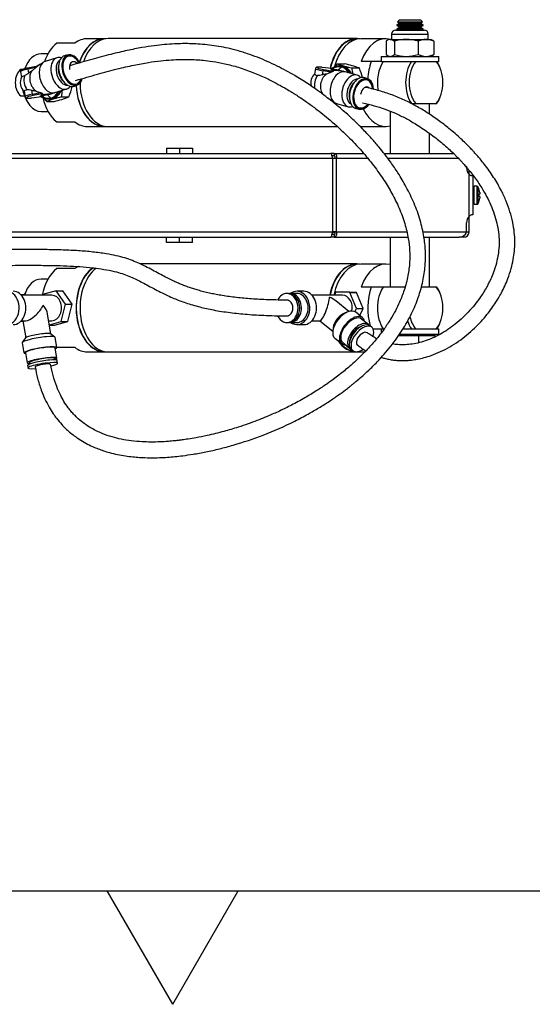
# Model space of a CAD drawing. Units: millimetres. Extents: x -26 to 420, y 0 to 522.
# Drawn here: x 118 to 157, y 1 to 76 of the extents above; entities that cross this region are included whole.
import ezdxf

# ---------------------------------------------------------------- set-up
doc = ezdxf.new("R2010")
doc.units = ezdxf.units.MM
for name, color, linetype in [('147703-10', 7, 'Continuous'), ('2156236_DUMMY1', 7, 'Continuous'), ('2156238_DUMMY2', 7, 'Continuous'), ('2156239_DUMMY2', 7, 'Continuous'), ('252', 7, 'Continuous'), ('4600460', 7, 'Continuous'), ('4650270', 7, 'Continuous'), ('4650690', 7, 'Continuous'), ('4902470', 7, 'Continuous'), ('4910360-1', 7, 'Continuous'), ('4910710', 7, 'Continuous'), ('4911650', 7, 'Continuous'), ('4911930', 7, 'Continuous'), ('4912210', 7, 'Continuous'), ('4951150', 7, 'Continuous'), ('BLANKETT', 7, 'Continuous'), ('Default', 7, 'Continuous'), ('Drawing', 7, 'Continuous')]:
    doc.layers.add(name, color=color, linetype=linetype)

# ---------------------------------------------------------------- blocks, each defined once
blk = doc.blocks.new('SE4')
at = {"layer": '147703-10', "color": 7, "linetype": 'Continuous'}
blk.add_line((142.383, 60.244), (142.221, 60.244), dxfattribs=at)
at = {"layer": '2156236_DUMMY1', "color": 7, "linetype": 'Continuous'}
blk.add_ellipse((144.644, 70.732), major_axis=(-0.144, -0.582), ratio=0.675791, start_param=3.14436, end_param=3.364148, dxfattribs=at)
for points, knots in [([(145.931, 50.711), (146.013, 50.686), (146.21, 50.631), (146.527, 50.562), (146.874, 50.508), (147.2, 50.479), (147.478, 50.47), (147.707, 50.471), (147.959, 50.482), (148.284, 50.51), (148.723, 50.576), (149.227, 50.69), (149.822, 50.875), (150.476, 51.142), (151.172, 51.506), (151.844, 51.935), (152.475, 52.414), (153.049, 52.923), (153.557, 53.441), (153.999, 53.955), (154.373, 54.446), (154.663, 54.872), (154.905, 55.264), (155.134, 55.67), (155.38, 56.164), (155.638, 56.776), (155.864, 57.459), (156.028, 58.165), (156.121, 58.843), (156.15, 59.531), (156.11, 60.263), (155.989, 61.04), (155.781, 61.844), (155.488, 62.651), (155.162, 63.352), (154.835, 63.951), (154.525, 64.458), (154.189, 64.953), (153.841, 65.422), (153.523, 65.816), (153.259, 66.125), (153.055, 66.353), (152.889, 66.533), (152.753, 66.676), (152.589, 66.846), (152.35, 67.085), (152.001, 67.418), (151.578, 67.797), (151.009, 68.275), (150.297, 68.819), (149.461, 69.388), (148.592, 69.907), (147.693, 70.369), (146.752, 70.764), (145.759, 71.073), (145.153, 71.226), (144.787, 71.315)], [0.0677645, 0.0677645, 0.0677645, 0.0677645, 0.0756909, 0.0865714, 0.0977131, 0.1080521, 0.116562, 0.1232685, 0.1289595, 0.1396838, 0.1532489, 0.1695092, 0.1864986, 0.2092912, 0.2322547, 0.2553743, 0.2783262, 0.2999844, 0.3202214, 0.339026, 0.3561351, 0.3708975, 0.3810725, 0.393504, 0.40848, 0.425356, 0.4463645, 0.4651905, 0.4821764, 0.4997581, 0.5186504, 0.5389615, 0.5607653, 0.5832058, 0.6060454, 0.6216528, 0.6374758, 0.6535138, 0.6697588, 0.6847508, 0.6947433, 0.7031315, 0.7098945, 0.7150174, 0.7194698, 0.7294702, 0.7432036, 0.7598662, 0.7774023, 0.8064285, 0.8370635, 0.8661595, 0.8972427, 0.9301728, 0.9643744, 1, 1, 1, 1]), ([(144.501, 70.15), (144.824, 70.071), (145.352, 69.938), (146.209, 69.68), (147.016, 69.357), (147.793, 68.974), (148.465, 68.589), (149.037, 68.225), (149.521, 67.892), (149.984, 67.549), (150.425, 67.2), (150.841, 66.848), (151.213, 66.512), (151.507, 66.23), (151.717, 66.021), (151.87, 65.863), (152.027, 65.698), (152.221, 65.487), (152.461, 65.214), (152.741, 64.878), (153.038, 64.494), (153.333, 64.081), (153.656, 63.587), (153.99, 63.009), (154.313, 62.341), (154.576, 61.662), (154.774, 60.972), (154.902, 60.27), (154.953, 59.554), (154.919, 58.822), (154.788, 58.076), (154.589, 57.402), (154.362, 56.829), (154.152, 56.384), (153.956, 56.021), (153.752, 55.675), (153.498, 55.287), (153.15, 54.813), (152.706, 54.287), (152.178, 53.748), (151.611, 53.258), (151.029, 52.833), (150.458, 52.482), (149.88, 52.192), (149.301, 51.963), (148.731, 51.8), (148.185, 51.702), (147.677, 51.664), (147.216, 51.677), (146.927, 51.713), (146.791, 51.737)], [0, 0, 0, 0, 0.0361139, 0.0697764, 0.101785, 0.1324708, 0.1614146, 0.1813783, 0.2008242, 0.2196707, 0.237851, 0.2553116, 0.2718554, 0.2854459, 0.293618, 0.29963, 0.305968, 0.3148087, 0.3261046, 0.3395202, 0.3548515, 0.37025, 0.3853922, 0.4078106, 0.4295832, 0.4507224, 0.47132, 0.4917288, 0.5122202, 0.5331107, 0.5549246, 0.577983, 0.5948667, 0.6096343, 0.6220986, 0.6321185, 0.6460792, 0.6645557, 0.6864899, 0.7103945, 0.7361974, 0.7587599, 0.7810709, 0.8029745, 0.8244347, 0.8454318, 0.8653217, 0.8837613, 0.9008303, 0.9162295, 0.9162295, 0.9162295, 0.9162295]), ([(145.587, 52.139), (145.551, 52.157), (145.395, 52.238), (145.142, 52.389), (144.951, 52.529), (144.858, 52.599)], [0.96346156, 0.96346156, 0.96346156, 0.96346156, 0.9678905, 0.98272792, 0.99500634, 0.99500634, 0.99500634, 0.99500634]), ([(144.112, 51.659), (144.223, 51.575), (144.425, 51.425), (144.654, 51.283), (144.769, 51.217)], [0.00452365, 0.00452365, 0.00452365, 0.00452365, 0.01681057, 0.02881249, 0.02881249, 0.02881249, 0.02881249])]:
    blk.add_open_spline(points, degree=3, knots=knots, dxfattribs=at)
at = {"layer": '2156238_DUMMY2', "color": 7, "linetype": 'Continuous'}
blk.add_ellipse((122.402, 72.418), major_axis=(-0.167, 0.576), ratio=0.651137, start_param=0.005722, end_param=0.329126, dxfattribs=at)
for points, knots in [([(119.494, 49.979), (119.552, 49.668), (119.667, 49.113), (119.936, 48.251), (120.232, 47.535), (120.548, 46.921), (120.846, 46.449), (121.165, 46.009), (121.571, 45.528), (122.143, 44.979), (122.769, 44.515), (123.361, 44.163), (123.852, 43.921), (124.299, 43.735), (124.733, 43.58), (125.225, 43.432), (125.788, 43.298), (126.379, 43.193), (126.94, 43.122), (127.572, 43.069), (128.252, 43.046), (128.968, 43.056), (129.598, 43.09), (130.193, 43.14), (130.84, 43.214), (131.628, 43.329), (132.561, 43.5), (133.588, 43.731), (135.058, 44.124), (136.995, 44.775), (138.89, 45.609), (140.292, 46.347), (141.171, 46.857), (141.942, 47.342), (142.62, 47.805), (143.127, 48.176), (143.476, 48.444), (143.701, 48.622), (143.909, 48.79), (144.187, 49.021), (144.603, 49.381), (145.16, 49.896), (145.921, 50.668), (146.782, 51.671), (147.641, 52.899), (148.327, 54.149), (148.835, 55.406), (149.159, 56.628), (149.313, 57.788), (149.326, 58.875), (149.207, 60.004), (148.922, 61.223), (148.458, 62.497), (147.874, 63.7), (147.261, 64.732), (146.702, 65.553), (146.212, 66.207), (145.724, 66.814), (145.155, 67.471), (144.459, 68.212), (143.669, 68.98), (142.849, 69.708), (142.082, 70.335), (141.4, 70.852), (140.818, 71.266), (140.304, 71.612), (139.817, 71.923), (139.275, 72.251), (138.662, 72.598), (137.966, 72.96), (137.236, 73.304), (136.478, 73.621), (135.673, 73.912), (134.865, 74.154), (134.077, 74.342), (133.35, 74.476), (132.641, 74.571), (131.952, 74.63), (131.325, 74.656), (130.726, 74.658), (130.089, 74.638), (129.371, 74.587), (128.541, 74.494), (127.602, 74.351), (126.48, 74.128), (125.24, 73.837), (123.746, 73.432), (122.822, 73.165), (122.233, 72.994)], [0.0020388, 0.0020388, 0.0020388, 0.0020388, 0.0117995, 0.0219028, 0.0303122, 0.0381681, 0.044939, 0.0497694, 0.05718, 0.0673983, 0.0786486, 0.0864399, 0.0938915, 0.1000027, 0.1056448, 0.1123842, 0.1208095, 0.1293114, 0.1370834, 0.1442035, 0.1556137, 0.1654227, 0.1741724, 0.182085, 0.1905924, 0.2017107, 0.2158508, 0.2308739, 0.2464522, 0.2806038, 0.3176554, 0.3337853, 0.3468401, 0.3598928, 0.3714034, 0.3804997, 0.3854797, 0.3892404, 0.392064, 0.3962462, 0.4037149, 0.4140245, 0.4262252, 0.4460413, 0.4644998, 0.4816307, 0.4968741, 0.5110959, 0.5236003, 0.534648, 0.5457108, 0.5596683, 0.574864, 0.5904304, 0.6050187, 0.616693, 0.6258254, 0.6346253, 0.6452683, 0.6581049, 0.6729172, 0.6874356, 0.7006748, 0.711962, 0.7215441, 0.7294469, 0.7370706, 0.7451344, 0.7554833, 0.7661701, 0.7778312, 0.7894181, 0.8010304, 0.8145755, 0.826002, 0.8364465, 0.8470552, 0.8575561, 0.8669771, 0.8747996, 0.8840452, 0.8951045, 0.9066351, 0.920641, 0.9371016, 0.9556546, 0.9767211, 1, 1, 1, 1]), ([(122.571, 71.843), (123.191, 72.023), (124.159, 72.302), (125.71, 72.719), (126.976, 73.008), (128.105, 73.22), (129.049, 73.349), (129.868, 73.424), (130.573, 73.456), (131.205, 73.459), (131.783, 73.437), (132.397, 73.39), (133.129, 73.299), (134.026, 73.131), (135.052, 72.858), (136.094, 72.49), (137.053, 72.072), (137.861, 71.667), (138.48, 71.324), (138.915, 71.066), (139.192, 70.896), (139.447, 70.735), (139.792, 70.511), (140.302, 70.164), (141.07, 69.605), (142.128, 68.759), (143.311, 67.679), (144.422, 66.507), (145.345, 65.388), (146.116, 64.302), (146.765, 63.223), (147.309, 62.126), (147.741, 60.976), (148.009, 59.88), (148.122, 58.882), (148.118, 57.931), (147.988, 56.896), (147.718, 55.873), (147.374, 54.988), (147.02, 54.261), (146.628, 53.575), (146.126, 52.819), (145.5, 52.011), (144.821, 51.256), (144.191, 50.631), (143.668, 50.156), (143.223, 49.778), (142.806, 49.441), (142.324, 49.073), (141.725, 48.642), (140.963, 48.137), (140.069, 47.598), (139.118, 47.08), (138.18, 46.62), (137.297, 46.228), (136.496, 45.905), (135.739, 45.627), (134.9, 45.345), (133.857, 45.037), (132.786, 44.774), (131.869, 44.591), (131.234, 44.484), (130.79, 44.42), (130.452, 44.378), (130.101, 44.338), (129.625, 44.295), (129.014, 44.258), (128.346, 44.246), (127.611, 44.267), (126.859, 44.333), (126.092, 44.456), (125.349, 44.637), (124.581, 44.9), (123.872, 45.242), (123.266, 45.634), (122.837, 45.98), (122.548, 46.258), (122.373, 46.447), (122.215, 46.626), (121.982, 46.919), (121.699, 47.332), (121.395, 47.885), (121.114, 48.522), (120.846, 49.341), (120.734, 49.878), (120.676, 50.184)], [0, 0, 0, 0, 0.0261188, 0.0495337, 0.0698684, 0.087546, 0.1024847, 0.1154243, 0.1266264, 0.136628, 0.1459336, 0.1547402, 0.1664779, 0.1816829, 0.1987065, 0.2170809, 0.2335261, 0.2469321, 0.2581783, 0.2653381, 0.2694684, 0.2725498, 0.2786356, 0.2875146, 0.2993543, 0.3195339, 0.3449835, 0.3657681, 0.3847432, 0.4020907, 0.4168027, 0.4316585, 0.446409, 0.4598865, 0.4700271, 0.4800802, 0.4918052, 0.5056092, 0.5173631, 0.5265995, 0.5361433, 0.5479282, 0.5625453, 0.5776682, 0.5901149, 0.6000999, 0.6078697, 0.615327, 0.6233705, 0.6343851, 0.6477809, 0.6638744, 0.6810073, 0.6964766, 0.7111463, 0.7248381, 0.7357892, 0.7478757, 0.7652806, 0.7855209, 0.7984042, 0.8080464, 0.8149645, 0.8189063, 0.8236421, 0.8311641, 0.8408896, 0.8517321, 0.8617835, 0.8745361, 0.8861536, 0.8970521, 0.9089721, 0.9223552, 0.9316055, 0.9398374, 0.9453532, 0.9478822, 0.9501284, 0.9547485, 0.9622305, 0.9691578, 0.9775143, 0.9877603, 0.9979464, 0.9979464, 0.9979464, 0.9979464])]:
    blk.add_open_spline(points, degree=3, knots=knots, dxfattribs=at)
at = {"layer": '2156239_DUMMY2', "color": 7, "linetype": 'Continuous'}
for points, knots in [([(138.857, 55.084), (138.565, 55.085), (138.101, 55.087), (137.339, 55.107), (136.667, 55.136), (136.039, 55.174), (135.454, 55.222), (134.884, 55.279), (134.336, 55.347), (133.82, 55.424), (133.355, 55.506), (132.913, 55.594), (132.487, 55.692), (132.08, 55.798), (131.711, 55.905), (131.357, 56.019), (131.016, 56.141), (130.68, 56.271), (130.341, 56.414), (129.964, 56.586), (129.537, 56.797), (129.071, 57.041), (128.574, 57.311), (128.045, 57.594), (127.503, 57.861), (126.94, 58.1), (126.358, 58.303), (125.689, 58.479), (124.873, 58.636), (123.899, 58.764), (122.789, 58.856), (121.62, 58.911), (120.403, 58.938), (119.16, 58.944), (117.92, 58.939), (116.714, 58.93), (115.396, 58.925), (113.991, 58.934), (112.973, 58.952), (112.484, 58.963)], [0, 0, 0, 0, 0.0127448, 0.0241625, 0.0343739, 0.0434919, 0.051622, 0.0594576, 0.067022, 0.0735945, 0.0793081, 0.0842846, 0.0894781, 0.0940624, 0.0979874, 0.1015955, 0.1056029, 0.1091216, 0.1128228, 0.1173305, 0.1229028, 0.12979, 0.1376896, 0.1466044, 0.1563966, 0.1649003, 0.1733187, 0.1817152, 0.1908302, 0.2022232, 0.2139547, 0.2260976, 0.238654, 0.2515585, 0.2644595, 0.276979, 0.2889381, 0.3054289, 0.3207274, 0.3207274, 0.3207274, 0.3207274]), ([(111.887, 57.777), (112.219, 57.769), (113.251, 57.745), (114.812, 57.725), (116.575, 57.728), (118.172, 57.741), (119.699, 57.744), (121.036, 57.727), (122.169, 57.687), (123.162, 57.626), (124.1, 57.533), (124.956, 57.405), (125.685, 57.247), (126.281, 57.065), (126.781, 56.871), (127.241, 56.66), (127.692, 56.431), (128.166, 56.175), (128.659, 55.905), (129.148, 55.65), (129.618, 55.423), (130.073, 55.222), (130.543, 55.036), (131.02, 54.867), (131.538, 54.705), (132.068, 54.561), (132.608, 54.434), (133.162, 54.321), (133.768, 54.218), (134.405, 54.128), (135.058, 54.054), (135.723, 53.994), (136.43, 53.946), (137.179, 53.911), (138.023, 53.888), (138.535, 53.885), (138.857, 53.884)], [0.6709717, 0.6709717, 0.6709717, 0.6709717, 0.6814143, 0.7034041, 0.7198902, 0.7365424, 0.7531388, 0.7672944, 0.7780294, 0.7885167, 0.7987335, 0.8085204, 0.8178484, 0.8257529, 0.8335072, 0.8411681, 0.8487652, 0.8567889, 0.8654655, 0.8726886, 0.8782673, 0.88412, 0.8891711, 0.8942251, 0.8997995, 0.9060347, 0.911797, 0.9183181, 0.9257444, 0.9342308, 0.9430368, 0.9520818, 0.9621898, 0.9734691, 0.986033, 1, 1, 1, 1])]:
    blk.add_open_spline(points, degree=3, knots=knots, dxfattribs=at)
at = {"layer": '4600460', "color": 7, "linetype": 'Continuous'}
for p, q in [((122.519, 74.684), (121.141, 74.684)), ((124.78, 75.034), (123.478, 75.034)), ((124.798, 75.014), (124.78, 75.014)), ((144.071, 75.044), (125.086, 75.044)), ((144.142, 75.014), (144.071, 75.014)), ((146.291, 75.034), (144.377, 75.034)), ((120.475, 73.884), (119.944, 73.884)), ((145.163, 73.284), (144.398, 73.284)), ((145.965, 73.284), (145.163, 73.284)), ((118.532, 72.684), (118.391, 72.684)), ((118.755, 72.876), (118.713, 72.777)), ((150.444, 72.777), (150.402, 72.876)), ((118.391, 70.684), (118.677, 70.684)), ((118.713, 70.591), (118.755, 70.492)), ((148.241, 70.084), (148.564, 70.084)), ((148.564, 70.084), (150.143, 70.084)), ((150.143, 70.084), (150.184, 70.084)), ((150.402, 70.492), (150.444, 70.591)), ((119.944, 69.484), (120.475, 69.484)), ((121.141, 68.684), (122.519, 68.684)), ((123.478, 68.334), (124.78, 68.334)), ((124.78, 68.354), (124.798, 68.354)), ((125.086, 68.324), (142.586, 68.324)), ((144.377, 68.334), (146.291, 68.334)), ((122.519, 57.484), (121.141, 57.484)), ((144.071, 57.844), (127.522, 57.844)), ((144.142, 57.814), (144.071, 57.814)), ((146.291, 57.834), (144.377, 57.834)), ((120.475, 56.684), (119.944, 56.684)), ((118.755, 55.676), (118.713, 55.577)), ((145.163, 56.084), (144.398, 56.084)), ((146.085, 56.084), (145.163, 56.084)), ((147.755, 56.084), (146.085, 56.084)), ((150.143, 56.084), (148.998, 56.084)), ((150.184, 56.084), (150.143, 56.084)), ((150.444, 55.577), (150.402, 55.676)), ((118.677, 55.484), (118.416, 55.484)), ((118.416, 53.484), (118.571, 53.484)), ((150.402, 53.292), (150.444, 53.391)), ((145.31, 52.884), (145.965, 52.884)), ((121.141, 51.484), (122.519, 51.484)), ((123.478, 51.134), (124.78, 51.134)), ((124.78, 51.154), (124.798, 51.154)), ((125.086, 51.124), (144.071, 51.124)), ((144.141, 51.154), (144.142, 51.154)), ((144.377, 51.134), (144.69, 51.134))]:
    blk.add_line(p, q, dxfattribs=at)
for centre, major_axis, start_param, end_param in [((144.071, 71.684), (0, -3.36), 3.049658, 4.382743), ((146.291, 71.684), (0, -3.35), 2.968603, 4.214454), ((122.1, 71.684), (0, -3.35), 3.602785, 4.215909), ((123.478, 71.684), (0, -3.35), 3.141593, 3.602785), ((124.78, 71.684), (0, 3.35), 0, 1.079859), ((124.78, 71.684), (0, -3.33), 3.141593, 4.223543), ((125.086, 71.684), (0, -3.36), 3.141593, 4.217959), ((124.78, 71.684), (0, 3.35), 6.233169, 6.283185), ((144.071, 71.684), (0, 3.33), 0, 1.238858), ((144.377, 71.684), (0, 3.35), 0, 1.19831), ((119.944, 71.684), (0, 2.2), 0, 1.067875), ((147.057, 71.684), (0, -3.35), 4.214454, 4.628268), ((147.057, 71.684), (0, -2.2), 3.898049, 4.991186), ((149.213, 71.684), (0, -2.2), 3.898049, 5.526729), ((149.354, 71.684), (0, -2.016), 3.795602, 5.629176), ((149.354, 71.684), (0, 2.016), 3.795602, 5.629176), ((149.213, 71.684), (0, 2.2), 5.285117, 5.526729), ((118.686, 71.684), (0, -1.1), 3.571292, 5.853486), ((119.803, 71.684), (0, -2.016), 4.139661, 4.161631), ((124.78, 71.684), (0, 3.35), 1.636321, 3.191609), ((124.78, 71.684), (0, -3.33), 4.776779, 6.283185), ((125.086, 71.684), (0, -3.36), 4.724496, 6.283185), ((119.803, 71.684), (0, -2.016), 5.010639, 5.285117), ((119.944, 71.684), (0, 2.2), 1.853836, 3.141593), ((122.1, 71.684), (0, -3.35), 5.062103, 5.821993), ((144.377, 71.684), (0, 3.35), -4.221365, -4.166663), ((149.213, 71.684), (0, 2.2), 3.898049, 4.139661), ((146.291, 71.684), (0, 3.35), 2.210992, 3.298737), ((123.478, 71.684), (0, 3.35), 2.6804, 3.141593), ((144.377, 71.684), (0, 3.35), 3.115511, 3.141593), ((144.071, 54.484), (0, -3.36), 3.049658, 4.41953), ((146.291, 54.484), (0, -3.35), 2.984448, 4.214454), ((122.1, 54.484), (0, -3.35), 3.602785, 4.41863), ((124.78, 54.484), (0, -3.35), 3.549983, 6.283185), ((124.78, 54.484), (0, 3.33), 0.396467, 3.141593), ((123.478, 54.484), (0, -3.35), 3.464444, 3.602785), ((125.086, 54.484), (0, -3.36), 3.579082, 6.283185), ((144.071, 54.484), (0, 3.33), 0, 1.27522), ((144.377, 54.484), (0, -3.35), 3.141593, 4.41863), ((119.944, 54.484), (0, -2.2), 3.141593, 4.255778), ((147.057, 54.484), (0, -3.35), 4.214454, 5.136163), ((147.057, 54.484), (0, -2.2), 3.898049, 5.526729), ((149.354, 54.484), (0, 2.016), 3.795602, 5.629176), ((149.213, 54.484), (0, 2.2), 5.285117, 5.526729), ((119.803, 54.484), (0, 2.016), 0.998068, 1.068829), ((149.213, 54.484), (0, -2.2), 5.176363, 5.526729), ((149.354, 54.484), (0, -2.016), 5.04943, 5.629176), ((149.213, 54.484), (0, 2.2), 3.898049, 4.139661), ((144.071, 54.484), (0, -3.36), 5.543322, 6.283185), ((144.071, 54.484), (0, 3.33), 2.437932, 3.053624), ((123.478, 54.484), (0, 3.35), 2.6804, 3.141593), ((124.78, 54.484), (0, -3.35), 0, 0.050016), ((144.377, 54.484), (0, -3.35), 5.710171, 5.930003), ((144.071, 54.484), (0, -3.36), 0, 0.091935), ((144.377, 54.484), (0, -3.35), 6.173859, 6.283185)]:
    blk.add_ellipse(centre, major_axis=major_axis, ratio=0.643383, start_param=start_param, end_param=end_param, dxfattribs=at)
at = {"layer": '4650270', "color": 7, "linetype": 'Continuous'}
for p, q in [((121.102, 55.802), (120.065, 55.512)), ((121.813, 54.774), (121.102, 55.802)), ((121.102, 55.802), (121.617, 55.802)), ((122.328, 54.774), (121.617, 55.802)), ((140.017, 55.754), (139.502, 55.754)), ((142.474, 55.704), (142.356, 55.454)), ((143.534, 55.663), (142.474, 55.704)), ((142.474, 55.704), (142.989, 55.704)), ((144.049, 55.663), (142.989, 55.704)), ((144.037, 54.443), (143.534, 55.663)), ((143.534, 55.663), (144.049, 55.663)), ((144.552, 54.443), (144.049, 55.663)), ((120.776, 55.454), (118.444, 55.454)), ((120.065, 55.512), (120.051, 55.454)), ((138.859, 55.591), (138.73, 55.591)), ((139.502, 55.591), (138.988, 55.591)), ((142.977, 55.454), (140.645, 55.454)), ((143.471, 54.213), (142.455, 55.033)), ((121.487, 53.455), (121.813, 54.774)), ((121.813, 54.774), (122.328, 54.774)), ((122.001, 53.455), (122.328, 54.774)), ((143.439, 54.203), (143.185, 54.117)), ((143.922, 54.2), (144.037, 54.443)), ((144.508, 53.738), (143.987, 54.158)), ((144.037, 54.443), (144.552, 54.443)), ((144.298, 53.907), (144.552, 54.443)), ((118.444, 53.514), (118.78, 53.514)), ((118.566, 53.514), (118.779, 52.212)), ((120.7, 52.489), (120.446, 54.039)), ((120.532, 53.514), (120.776, 53.514)), ((120.583, 53.203), (121.487, 53.455)), ((120.964, 53.166), (122.001, 53.455)), ((121.487, 53.455), (122.001, 53.455)), ((138.73, 53.377), (138.859, 53.377)), ((138.988, 53.377), (139.502, 53.377)), ((140.645, 53.514), (141.263, 53.514)), ((141.248, 53.514), (142.233, 52.719)), ((144.951, 53.22), (144.43, 53.641)), ((120.589, 53.166), (120.964, 53.166)), ((139.502, 53.214), (140.017, 53.214)), ((142.263, 52.975), (142.232, 52.708)), ((144.587, 53.156), (144.417, 53.098)), ((145.211, 53.01), (145.081, 53.115)), ((118.762, 52.195), (118.515, 51.859)), ((120.999, 52.266), (120.658, 52.506)), ((121.142, 51.462), (121.014, 52.245)), ((142.392, 52.182), (142.913, 51.761)), ((142.991, 51.858), (143.512, 51.437)), ((143.519, 51.985), (143.498, 51.807)), ((118.508, 51.834), (118.636, 51.052)), ((121.148, 50.66), (121.02, 51.442)), ((143.642, 51.332), (143.772, 51.227)), ((118.758, 51.072), (118.887, 50.29)), ((121.166, 50.483), (120.939, 50.643)), ((121.212, 50.269), (121.18, 50.464)), ((118.919, 50.094), (118.951, 49.898)), ((119.09, 50.34), (118.926, 50.116))]:
    blk.add_line(p, q, dxfattribs=at)
for centre, major_axis, ratio, start_param, end_param in [((117.302, 54.484), (0, -1.27), 0.765544, 0, 3.653166), ((117.816, 54.484), (0, -1.27), 0.765544, 0, 3.141593), ((138.988, 54.484), (0, -1.107), 0.765544, 0, 3.217557), ((139.502, 54.484), (0, 1.27), 0.765544, 2.630019, 6.283185), ((139.502, 54.484), (0, 1.27), 0.765544, 0, 0.511574), ((140.017, 54.484), (0, -1.27), 0.765544, 0, 3.141593), ((120.776, 54.484), (0, -0.97), 0.765544, 0, 3.141593), ((138.73, 54.484), (0, 1.107), 0.765544, 2.14731, 6.283185), ((138.73, 54.484), (0, 1.107), 0.765544, 0, 0.980794), ((138.73, 54.484), (0, -0.6), 0.765544, 0, 3.141593), ((138.859, 54.484), (0, 1.107), 0.765544, 3.141593, 6.283185), ((139.502, 54.484), (0, -1.107), 0.765544, 0, 3.141593), ((141.591, 54.484), (0.342, 0.968), 0.194926, 3.210333, 5.798472), ((141.591, 54.484), (-1.28, 0.452), 0.670704, 4.227676, 4.643649), ((142.977, 54.484), (0, -0.97), 0.765544, 1.327506, 3.141593), ((119.39, 54.484), (0.778, 0.916), 0.411173, 3.477648, 5.259221), ((119.39, 54.484), (-0.975, 0.829), 0.517158, 3.688425, 4.376333), ((143.189, 53.17), (-0.798, -0.988), 0.547335, 3.141593, 6.283185), ((142.994, 53.328), (0.609, 0.755), 0.547335, 0.71285, 2.428742), ((138.988, 54.484), (0, -1.107), 0.765544, 6.207221, 6.283185), ((143.71, 52.749), (-0.798, -0.988), 0.547335, 2.695437, 6.283185), ((143.71, 52.749), (-0.72, -0.892), 0.547335, 3.141593, 6.283185), ((144.231, 52.329), (-0.72, -0.892), 0.547335, 3.00773, 6.283185), ((144.362, 52.224), (-0.72, -0.892), 0.547335, 3.141593, 6.283185), ((144.231, 52.329), (-0.594, -0.736), 0.547335, 3.854443, 5.570335), ((144.492, 52.119), (-0.72, -0.892), 0.547335, 2.184932, 6.283185), ((144.492, 52.119), (0.377, 0.467), 0.547335, 0, 3.24421), ((119.761, 52.039), (1.253, 0.205), 0.134608, 0, 3.141593), ((119.713, 52.333), (0.957, 0.157), 0.134608, 0.664296, 3.005327), ((119.742, 52.333), (-0.957, -0.157), 0.134608, 3.05492, 3.853114), ((119.713, 52.333), (-0.957, -0.157), 0.134608, 3.277859, 3.805888), ((119.889, 51.257), (1.253, 0.205), 0.134608, 0, 3.587749), ((119.889, 51.257), (1.131, 0.185), 0.134608, 0, 3.141593), ((119.889, 51.257), (1.253, 0.205), 0.134608, 5.837029, 6.283185), ((143.71, 52.749), (-0.798, -0.988), 0.547335, 0, 0.446156), ((144.231, 52.329), (-0.72, -0.892), 0.547335, 0, 0.133863), ((144.492, 52.119), (-0.72, -0.892), 0.547335, 0, 1.054232), ((120.017, 50.475), (1.131, 0.185), 0.134608, 0, 3.605157), ((120.049, 50.279), (1.131, 0.185), 0.134608, 0, 3.141593), ((120.017, 50.475), (0.933, 0.153), 0.134608, 0.136266, 3.005327), ((120.017, 50.475), (1.131, 0.185), 0.134608, 5.819621, 6.283185), ((120.081, 50.084), (1.131, 0.185), 0.134608, 0, 4.161901), ((120.081, 50.084), (-0.592, -0.097), 0.134608, 3.141593, 6.283185), ((120.081, 50.084), (1.131, 0.185), 0.134608, 5.283936, 6.283185)]:
    blk.add_ellipse(centre, major_axis=major_axis, ratio=ratio, start_param=start_param, end_param=end_param, dxfattribs=at)
at = {"layer": '4650690', "color": 7, "linetype": 'Continuous'}
for p, q in [((122.021, 73.795), (121.777, 73.74)), ((119.691, 72.941), (118.946, 72.797)), ((121.165, 73.583), (120.271, 73.306)), ((142.559, 73.112), (143.138, 73.112)), ((118.382, 72.509), (118.458, 72.091)), ((119.556, 72.828), (118.955, 72.712)), ((119.01, 72.413), (118.955, 72.712)), ((119.251, 72.561), (119.262, 72.573)), ((119.262, 72.573), (119.556, 72.828)), ((140.911, 72.758), (140.842, 72.337)), ((142.157, 72.755), (141.43, 72.846)), ((142.156, 72.754), (141.433, 72.845)), ((141.438, 72.274), (141.488, 72.575)), ((142.09, 72.469), (141.488, 72.575)), ((141.514, 72.685), (142.256, 72.555)), ((141.714, 72.322), (141.729, 72.334)), ((141.729, 72.334), (142.09, 72.469)), ((142.076, 72.725), (142.093, 72.731)), ((142.148, 72.748), (142.122, 72.739)), ((142.157, 72.603), (142.131, 72.615)), ((142.256, 72.555), (142.157, 72.603)), ((142.19, 72.684), (142.254, 72.667)), ((142.255, 72.672), (142.19, 72.684)), ((142.298, 72.73), (142.348, 72.709)), ((142.348, 72.709), (142.371, 72.691)), ((144.085, 72.249), (143.186, 72.5)), ((143.683, 72.798), (144.262, 72.798)), ((122.5, 71.413), (122.731, 71.506)), ((144.916, 71.963), (144.682, 72.049)), ((118.652, 71.021), (118.729, 70.603)), ((119.302, 70.805), (119.248, 71.104)), ((119.302, 70.805), (119.902, 70.921)), ((120.067, 70.837), (119.33, 70.694)), ((119.539, 71.049), (119.524, 71.061)), ((119.892, 70.65), (119.91, 70.643)), ((119.91, 70.643), (119.971, 70.617)), ((119.973, 70.786), (119.946, 70.771)), ((120.067, 70.837), (119.973, 70.786)), ((120.007, 70.695), (120.07, 70.714)), ((120.007, 70.695), (120.071, 70.709)), ((120.071, 70.709), (120.07, 70.714)), ((120.141, 70.709), (120.181, 70.713)), ((120.187, 70.692), (120.163, 70.673)), ((120.73, 70.837), (120.916, 70.895)), ((121.012, 70.918), (121.906, 71.196)), ((141.478, 70.803), (141.467, 70.815)), ((119.248, 70.516), (119.972, 70.616)), ((119.252, 70.517), (119.971, 70.617)), ((120.383, 70.246), (120.962, 70.246)), ((121.501, 70.593), (122.08, 70.593)), ((142.513, 70.093), (143.411, 69.841)), ((144.026, 69.702), (144.27, 69.655))]:
    blk.add_line(p, q, dxfattribs=at)
for centre, radius, start, end in [((121.384, 70.188), 3.244, 119.41191, 122.06633), ((121.372, 70.363), 3.089, 115.19308, 123.47282), ((121.384, 70.188), 3.244, 117.26971, 118.03932), ((146.436, 69.608), 5.226, 137.89281, 141.35966), ((146.278, 84.241), 11.734, 251.52059, 257.22046), ((140.542, 61.669), 11.734, 71.52059, 77.22046), ((141.434, 71.687), 0.879, 131.16738, 198.42977), ((142.195, 72.375), 0.37, 73.83965, 108.82723), ((142.9, 70.626), 2.254, 110.08134, 110.97391), ((142.328, 72.338), 0.34, 90.47703, 125.34713), ((142.9, 70.626), 2.254, 89.14033, 109.54611), ((142.268, 68.544), 4.06, 77.93053, 91.56494), ((142.324, 72.465), 0.212, 78.55392, 89.70208), ((141.985, 68.97), 3.719, 73.79702, 83.99924), ((143.857, 71.392), 1.751, 121.82673, 135.38253), ((142.71, 71.363), 1.221, 70.52412, 75.54686), ((148.894, 73.33), 5.239, 185.82502, 190.86508), ((139.403, 70.838), 5.239, 13.50719, 21.9708), ((119.237, 71.679), 0.882, 151.17251, 229.69121), ((117.181, 72.47), 5.246, 339.03722, 348.15442), ((123.474, 81.601), 11.261, 249.55237, 251.50966), ((120.001, 71.005), 0.371, 252.91269, 287.87079), ((120.709, 72.644), 2.155, 248.23052, 270.71509), ((120.143, 71.055), 0.346, 235.16803, 269.60621), ((119.903, 75.367), 4.582, 270.87198, 282.76578), ((120.056, 70.843), 0.2, 287.09761, 302.31948), ((119.54, 74.823), 4.16, 278.75603, 287.49593), ((121.846, 72.066), 1.928, 222.45984, 234.85091), ((120.48, 71.901), 1.093, 286.5696, 293.47497), ((126.728, 70.154), 5.246, 169.70545, 175.20626), ((120.25, 71.715), 1.134, 255.74166, 255.81106), ((124.202, 73.839), 5.244, 219.60055, 223.25301), ((124.12, 60.183), 10.734, 104.12426, 110.37614), ((118.342, 80.655), 10.734, 284.12425, 290.37614), ((144.353, 74.712), 4.934, 242.30042, 243.55371), ((143.614, 73.21), 3.263, 243.82531, 246.27898)]:
    blk.add_arc(centre, radius, start, end, dxfattribs=at)
for centre, major_axis, ratio, start_param, end_param in [((122.102, 72.565), (-0.362, 1.165), 0.625941, 0, 3.191778), ((122.34, 72.639), (-0.356, 1.146), 0.625941, 0, 3.920549), ((122.34, 72.639), (-0.332, 1.07), 0.625941, 0, 3.850508), ((122.34, 72.639), (-0.326, 1.051), 0.625941, 0, 3.831281), ((122.102, 72.565), (-0.362, 1.165), 0.625941, 6.233, 6.283185), ((122.34, 72.639), (-0.356, 1.146), 0.625941, 5.017861, 6.283185), ((122.34, 72.639), (-0.332, 1.07), 0.625941, 5.037606, 6.283185), ((122.34, 72.639), (-0.326, 1.051), 0.625941, 5.044187, 6.283185), ((120.642, 72.112), (0.371, -1.194), 0.625941, 3.663433, 5.358527), ((120.642, 72.112), (0.371, -1.194), 0.625941, 3.141593, 3.663433), ((121.536, 72.389), (-0.371, 1.194), 0.625941, 0, 3.564113), ((121.759, 72.459), (-0.297, 0.955), 0.625941, 0.139984, 3.001609), ((121.536, 72.389), (-0.371, 1.194), 0.625941, 5.860665, 6.283185), ((121.908, 72.505), (-0.288, 0.926), 0.625941, 0.781333, 2.36026), ((122.519, 72.695), (-0.178, 0.573), 0.625941, 0, 1.378827), ((122.519, 72.695), (-0.178, 0.573), 0.625941, 5.371022, 6.283185), ((142.655, 71.684), (0, -1.25), 0.765544, 2.846237, 3.644421), ((142.848, 71.684), (0, -1.261), 0.765544, 2.144171, 3.285929), ((119.021, 72.626), (0.639, 0.116), 0.148793, 1.646858, 3.141593), ((119.097, 72.207), (0.639, 0.116), 0.148793, 2.256202, 3.021916), ((119.227, 71.672), (-0.264, 0.85), 0.625941, 0.71318, 2.044475), ((118.965, 72.699), (0.019, -0.0982), 0.075143, 3.141593, 4.562615), ((120.126, 71.952), (-1.521, -0.303), 0.567492, -1.083863, -0.866009), ((119.674, 71.811), (-0.264, 0.85), 0.625941, 0.855229, 1.37884), ((119.674, 71.811), (-0.264, 0.85), 0.625941, 0.33163, 0.855229), ((141.427, 71.694), (0.24, 0.857), 0.629117, 1.079366, 2.315264), ((141.483, 72.232), (0.641, -0.105), 0.134737, 3.141593, 4.024502), ((141.552, 72.653), (0.641, -0.105), 0.134737, 3.140821, 4.633846), ((141.568, 72.751), (0.543, -0.089), 0.134737, 1.844362, 4.633846), ((141.417, 72.747), (-0.0124, -0.0992), 0.267702, 3.001292, 3.141593), ((142.331, 71.442), (-1.526, 0.275), 0.56877, -1.065454, -0.8476), ((141.876, 71.569), (0.24, 0.857), 0.629117, 0.697816, 1.221415), ((141.498, 72.587), (0.0172, 0.0985), 0.077747, 0.135561, 1.706357), ((142.85, 71.297), (-0.337, -1.204), 0.629117, 4.029619, 5.724713), ((142.293, 72.672), (0.0169, 0.0576), 0.627731, 0.310499, 1.753005), ((142.337, 72.653), (0.0328, 0.0502), 0.776132, 0.479559, 1.982141), ((142.356, 72.637), (0.0448, 0.0399), 0.852821, 0.660911, 1.493234), ((142.85, 71.297), (0.337, 1.204), 0.629117, 0.089842, 0.888027), ((143.748, 71.045), (-0.337, -1.204), 0.629117, 2.722234, 6.283185), ((142.655, 71.684), (0, 1.25), 0.765544, 5.356891, 5.987829), ((142.848, 71.684), (0, -1.2), 0.765544, 2.196373, 3.044047), ((142.85, 71.297), (-0.337, -1.204), 0.629117, 3.141593, 3.231435), ((142.719, 71.684), (0, -1.2), 0.765544, 2.241286, 2.532268), ((144.317, 70.886), (-0.329, -1.175), 0.629117, 3.090987, 6.283185), ((119.674, 71.811), (0.264, -0.85), 0.625941, 4.520433, 5.037683), ((141.876, 71.569), (-0.24, -0.857), 0.629117, 4.886619, 5.403869), ((141.876, 71.569), (-0.24, -0.857), 0.629117, 4.363007, 4.886619), ((143.972, 70.982), (-0.269, -0.963), 0.629117, 3.287591, 6.137187), ((144.122, 70.941), (-0.261, -0.934), 0.629117, 3.935242, 5.489536), ((144.556, 70.819), (-0.323, -1.156), 0.629117, 2.05145, 6.283185), ((144.556, 70.819), (-0.302, -1.079), 0.629117, 2.093358, 6.283185), ((144.556, 70.819), (-0.296, -1.059), 0.629117, 2.103024, 6.283185), ((144.736, 70.769), (-0.162, -0.578), 0.629117, 2.747239, 4.886606), ((119.292, 71.138), (0.639, 0.116), 0.148793, 2.256202, 3.141593), ((119.368, 70.719), (0.639, 0.116), 0.148793, 1.646858, 3.144818), ((119.386, 70.622), (0.541, 0.098), 0.148793, 1.646858, 4.436343), ((120.126, 71.952), (-1.521, -0.303), 0.567492, 0.847024, 1.064878), ((119.674, 71.811), (0.264, -0.85), 0.625941, 5.044032, 5.567618), ((119.312, 70.792), (-0.019, 0.0982), 0.075143, 1.421022, 2.991818), ((120.109, 70.709), (0.0186, -0.057), 0.624264, 4.511764, 5.9522), ((120.152, 70.729), (0.034, -0.0494), 0.767897, 4.28854, 5.787762), ((120.171, 70.747), (0.0461, -0.0384), 0.846924, 4.674886, 5.60327), ((120.642, 72.112), (0.371, -1.194), 0.625941, 5.358527, 6.156711), ((120.647, 71.684), (0, -1.261), 0.765544, 0, 1.05862), ((120.454, 71.684), (0, -1.25), 0.765544, 0.298874, 0.972439), ((120.647, 71.684), (0, 1.2), 0.765544, 3.239138, 4.152104), ((120.642, 72.112), (-0.371, 1.194), 0.625941, 3.015118, 3.141593), ((120.519, 71.684), (0, -1.2), 0.765544, 0.609324, 0.96316), ((141.876, 71.569), (-0.24, -0.857), 0.629117, 5.410218, 5.933804), ((119.235, 70.615), (-0.0137, 0.0991), 0.26952, 3.141593, 3.296725), ((120.454, 71.684), (0, 1.25), 0.765544, 2.818119, 3.440466), ((120.647, 71.684), (0, -1.261), 0.765544, 6.138848, 6.283185), ((142.85, 71.297), (0.337, 1.204), 0.629117, 2.58312, 3.141593), ((144.556, 70.819), (-0.323, -1.156), 0.629117, 0, 0.993772), ((144.556, 70.819), (-0.302, -1.079), 0.629117, 0, 0.939231), ((144.556, 70.819), (-0.296, -1.059), 0.629117, 0, 0.924539), ((143.748, 71.045), (-0.337, -1.204), 0.629117, 0, 0.419359), ((144.317, 70.886), (-0.329, -1.175), 0.629117, 0, 0.050606)]:
    blk.add_ellipse(centre, major_axis=major_axis, ratio=ratio, start_param=start_param, end_param=end_param, dxfattribs=at)
for points, knots in [([(119.691, 72.941), (119.692, 72.941), (119.692, 72.941), (119.69, 72.939), (119.686, 72.935), (119.671, 72.923), (119.657, 72.912), (119.615, 72.877), (119.586, 72.853), (119.556, 72.828)], [0.0682413, 0.0682413, 0.0682413, 0.0682413, 0.125, 0.125, 0.25, 0.25, 0.5, 0.5, 1, 1, 1, 1]), ([(118.946, 72.797), (118.92, 72.792), (118.854, 72.778), (118.739, 72.751), (118.622, 72.718), (118.523, 72.682), (118.46, 72.651), (118.416, 72.618), (118.387, 72.578), (118.375, 72.533), (118.382, 72.513), (118.384, 72.508)], [0, 0, 0, 0, 0.081854, 0.2388, 0.396924, 0.557651, 0.726254, 0.825309, 0.907413, 0.98, 1, 1, 1, 1]), ([(119.01, 72.413), (118.954, 72.37), (118.899, 72.328), (118.815, 72.273), (118.787, 72.256), (118.732, 72.227), (118.705, 72.215), (118.679, 72.207)], [0, 0, 0, 0, 0.5, 0.5, 0.75, 0.75, 1, 1, 1, 1]), ([(141.43, 72.846), (141.404, 72.85), (141.34, 72.857), (141.231, 72.866), (141.124, 72.869), (141.049, 72.865), (140.995, 72.853), (140.95, 72.831), (140.917, 72.79), (140.914, 72.766), (140.914, 72.758)], [0, 0, 0, 0, 0.093624, 0.273744, 0.456172, 0.644926, 0.770284, 0.88713, 0.965493, 1, 1, 1, 1]), ([(141.438, 72.274), (141.372, 72.254), (141.307, 72.237), (141.211, 72.223), (141.18, 72.22), (141.12, 72.221), (141.091, 72.225), (141.065, 72.232)], [0, 0, 0, 0, 0.5, 0.5, 0.75, 0.75, 1, 1, 1, 1]), ([(142.19, 72.684), (142.165, 72.692), (142.139, 72.699), (142.105, 72.71), (142.095, 72.713), (142.082, 72.718), (142.079, 72.72), (142.074, 72.723), (142.073, 72.724), (142.076, 72.725)], [0, 0, 0, 0, 0.5, 0.5, 0.75, 0.75, 0.875, 0.875, 1, 1, 1, 1]), ([(142.256, 72.555), (142.26, 72.553), (142.261, 72.55), (142.256, 72.543), (142.251, 72.539), (142.232, 72.527), (142.214, 72.519), (142.163, 72.496), (142.127, 72.482), (142.09, 72.469)], [0, 0, 0, 0, 0.125, 0.125, 0.25, 0.25, 0.5, 0.5, 1, 1, 1, 1]), ([(118.874, 71.138), (118.9, 71.146), (118.928, 71.15), (118.988, 71.153), (119.019, 71.151), (119.115, 71.139), (119.181, 71.123), (119.248, 71.104)], [0, 0, 0, 0, 0.25, 0.25, 0.5, 0.5, 1, 1, 1, 1]), ([(119.892, 70.65), (119.89, 70.651), (119.891, 70.652), (119.896, 70.655), (119.899, 70.657), (119.911, 70.663), (119.922, 70.667), (119.956, 70.679), (119.981, 70.687), (120.007, 70.695)], [0, 0, 0, 0, 0.125, 0.125, 0.25, 0.25, 0.5, 0.5, 1, 1, 1, 1]), ([(119.902, 70.921), (119.92, 70.915), (119.938, 70.909), (119.974, 70.896), (119.991, 70.889), (120.026, 70.874), (120.043, 70.866), (120.062, 70.854), (120.068, 70.85), (120.072, 70.842), (120.071, 70.839), (120.067, 70.837)], [0, 0, 0, 0, 0.25, 0.25, 0.5, 0.5, 0.75, 0.75, 0.875, 0.875, 1, 1, 1, 1]), ([(120.207, 70.719), (120.206, 70.718), (120.206, 70.718), (120.204, 70.713), (120.198, 70.704), (120.187, 70.692)], [0.4131873, 0.4131873, 0.4131873, 0.4131873, 0.5, 0.5, 1, 1, 1, 1]), ([(118.731, 70.601), (118.734, 70.588), (118.74, 70.562), (118.77, 70.531), (118.806, 70.511), (118.852, 70.498), (118.917, 70.491), (119.014, 70.492), (119.13, 70.5), (119.208, 70.51), (119.248, 70.516)], [0, 0, 0, 0, 0.057552, 0.130887, 0.208385, 0.315082, 0.482534, 0.662514, 0.851493, 1, 1, 1, 1]), ([(119.977, 70.59), (119.976, 70.586), (120.002, 70.568), (120.087, 70.528), (120.149, 70.499)], [0.4339373, 0.4339373, 0.4339373, 0.4339373, 0.6665943, 1, 1, 1, 1]), ([(141.775, 70.553), (141.79, 70.541), (141.805, 70.529), (141.834, 70.505), (141.849, 70.494), (141.877, 70.471), (141.89, 70.46), (141.906, 70.448), (141.91, 70.444), (141.912, 70.441), (141.911, 70.441), (141.907, 70.443)], [0, 0, 0, 0, 0.25, 0.25, 0.5, 0.5, 0.75, 0.75, 0.875, 0.875, 1, 1, 1, 1])]:
    blk.add_open_spline(points, degree=3, knots=knots, dxfattribs=at)
at = {"layer": '4902470', "color": 7, "linetype": 'Continuous'}
for p, q in [((149.629, 69.262), (149.629, 70.084)), ((146.629, 69.499), (146.629, 66.284)), ((149.629, 66.284), (149.629, 67.808)), ((146.629, 59.884), (146.629, 56.084)), ((149.629, 56.084), (149.629, 59.884))]:
    blk.add_line(p, q, dxfattribs=at)
at = {"layer": '4910360-1', "color": 7, "linetype": 'Continuous'}
for p, q in [((129.529, 66.684), (130.529, 66.684)), ((129.529, 66.684), (129.529, 66.284)), ((130.529, 66.684), (131.529, 66.684)), ((130.529, 66.684), (130.529, 66.284)), ((131.529, 66.684), (131.529, 66.284)), ((129.529, 59.484), (129.529, 59.884)), ((130.529, 59.484), (129.529, 59.484)), ((130.529, 59.484), (130.529, 59.884)), ((131.529, 59.484), (130.529, 59.484)), ((131.529, 59.484), (131.529, 59.884))]:
    blk.add_line(p, q, dxfattribs=at)
at = {"layer": '4910710', "color": 7, "linetype": 'Continuous'}
for p, q in [((147.307, 76.187), (147.129, 76.084)), ((147.129, 76.084), (149.129, 76.084)), ((147.129, 76.084), (147.129, 76.046)), ((147.129, 76.046), (149.129, 76.046)), ((147.129, 76.046), (147.307, 75.943)), ((147.329, 76.484), (147.168, 76.324)), ((147.168, 76.324), (149.089, 76.324)), ((147.168, 76.324), (147.307, 76.243)), ((147.307, 76.243), (148.95, 76.243)), ((147.307, 76.187), (148.95, 76.187)), ((147.307, 75.943), (148.95, 75.943)), ((147.329, 76.484), (148.929, 76.484)), ((149.089, 76.324), (148.929, 76.484)), ((148.95, 76.243), (149.089, 76.324)), ((149.129, 76.084), (148.95, 76.187)), ((148.95, 75.943), (149.129, 76.046)), ((149.129, 76.046), (149.129, 76.084)), ((147.307, 75.887), (147.129, 75.784)), ((147.129, 75.784), (149.129, 75.784)), ((147.129, 75.784), (147.129, 75.746)), ((147.129, 75.746), (149.129, 75.746)), ((147.129, 75.746), (147.237, 75.684)), ((147.307, 75.887), (148.95, 75.887)), ((149.129, 75.784), (148.95, 75.887)), ((149.02, 75.684), (149.129, 75.746)), ((149.129, 75.746), (149.129, 75.784)), ((147.269, 52.394), (147.832, 52.394)), ((147.832, 52.394), (148.799, 52.394)), ((148.799, 51.83), (148.799, 52.394)), ((148.799, 52.394), (149.43, 52.394)), ((149.43, 52.394), (150.062, 52.394)), ((149.829, 52.394), (149.829, 52.484)), ((150.062, 52.294), (150.062, 52.394)), ((146.866, 51.729), (146.866, 51.834))]:
    blk.add_line(p, q, dxfattribs=at)
for centre, start, end in [((147.291, 76.215), 300, 60), ((147.291, 75.915), 300, 60), ((148.966, 76.215), 120, 240), ((148.966, 75.915), 120, 240)]:
    blk.add_arc(centre, 0.0325, start, end, dxfattribs=at)
at = {"layer": '4911650', "color": 7, "linetype": 'Continuous'}
for p, q in [((153.044, 62.394), (153.044, 63.774)), ((153.25, 63.774), (153.044, 63.774)), ((153.25, 63.774), (153.25, 62.394)), ((153.342, 62.455), (153.342, 63.713)), ((153.415, 63.494), (153.417, 63.495)), ((153.454, 63.172), (153.415, 63.165)), ((153.044, 62.394), (153.25, 62.394)), ((153.415, 63.003), (153.454, 62.996)), ((153.415, 62.674), (153.417, 62.673))]:
    blk.add_line(p, q, dxfattribs=at)
for centre, radius, start, end in [((153.044, 63.674), 0.1, 90, 180), ((153.25, 63.674), 0.1, 23.16207, 90), ((151.871, 63.084), 1.6, 14.88155, 23.16207), ((151.705, 63.084), 1.712, 357.27716, 2.72284), ((153.044, 62.494), 0.1, 180, 270), ((153.25, 62.494), 0.1, 270, 336.83793), ((151.871, 63.084), 1.6, 336.83793, 345.11845)]:
    blk.add_arc(centre, radius, start, end, dxfattribs=at)
for major_axis, start_param, end_param in [((0, 1.589), 4.844943, 4.973468), ((0, -1.589), 1.309717, 1.438242)]:
    blk.add_ellipse((151.903, 63.084), major_axis=major_axis, ratio=0.984808, start_param=start_param, end_param=end_param, dxfattribs=at)
for points in [[(153.454, 63.294), (153.458, 63.262), (153.461, 63.231), (153.461, 63.186), (153.458, 63.173), (153.454, 63.172)], [(153.454, 62.996), (153.458, 62.995), (153.461, 62.982), (153.461, 62.937), (153.458, 62.906), (153.454, 62.874)]]:
    blk.add_open_spline(points, degree=3, knots=[0, 0, 0, 0, 0.5, 0.5, 1, 1, 1, 1], dxfattribs=at)
at = {"layer": '4911930', "color": 7, "linetype": 'Continuous'}
for p, q in [((146.729, 75.384), (149.529, 75.384)), ((146.729, 75.384), (146.729, 74.984)), ((147.029, 75.684), (149.229, 75.684)), ((149.529, 74.984), (149.529, 75.384)), ((146.309, 74.841), (146.309, 73.827)), ((146.529, 74.984), (146.424, 74.924)), ((146.625, 74.984), (146.529, 74.984)), ((146.625, 74.984), (147.85, 74.984)), ((146.94, 74.841), (146.94, 73.827)), ((147.85, 74.984), (149.354, 74.984)), ((148.759, 74.841), (148.759, 73.827)), ((149.354, 74.984), (149.729, 74.984)), ((149.833, 74.924), (149.729, 74.984)), ((149.948, 74.841), (149.948, 73.827)), ((146.424, 73.744), (146.529, 73.684)), ((149.729, 73.684), (149.833, 73.744))]:
    blk.add_line(p, q, dxfattribs=at)
for centre, radius, start, end in [((147.029, 75.384), 0.3, 90, 180), ((149.229, 75.384), 0.3, 0, 90), ((146.661, 74.484), 0.501, 94.17395, 134.59397), ((147.886, 71.785), 3.199, 90.65559, 107.20176), ((147.82, 71.828), 3.156, 72.68269, 89.45996), ((149.386, 73.543), 1.441, 91.27359, 115.76648), ((149.321, 73.542), 1.442, 64.24489, 88.71505), ((149.596, 74.484), 0.501, 45.40603, 61.91659), ((146.661, 74.184), 0.501, 225.40603, 265.82605), ((147.886, 76.883), 3.199, 252.79824, 269.34441), ((147.82, 76.84), 3.156, 270.54004, 287.31731), ((149.386, 75.125), 1.441, 244.23352, 268.72641), ((149.321, 75.126), 1.442, 271.28495, 295.75511), ((149.596, 74.184), 0.501, 298.08341, 314.59397)]:
    blk.add_arc(centre, radius, start, end, dxfattribs=at)
for points in [[(146.625, 74.984), (146.651, 74.984), (146.678, 74.981), (146.732, 74.968), (146.758, 74.958), (146.837, 74.921), (146.889, 74.885), (146.94, 74.841)], [(146.625, 73.684), (146.651, 73.684), (146.678, 73.687), (146.732, 73.7), (146.758, 73.71), (146.837, 73.747), (146.889, 73.783), (146.94, 73.827)]]:
    blk.add_open_spline(points, degree=3, knots=[0, 0, 0, 0, 0.25, 0.25, 0.5, 0.5, 1, 1, 1, 1], dxfattribs=at)
at = {"layer": '4912210', "color": 7, "linetype": 'Continuous'}
for p, q in [((145.929, 73.684), (150.329, 73.684)), ((145.929, 73.684), (145.929, 73.284)), ((150.329, 73.284), (150.329, 73.684)), ((145.965, 73.284), (150.329, 73.284)), ((145.929, 52.884), (145.929, 52.579)), ((145.965, 52.884), (146.138, 52.884)), ((147.597, 52.884), (150.329, 52.884)), ((150.329, 52.484), (150.329, 52.884)), ((147.323, 52.484), (150.329, 52.484))]:
    blk.add_line(p, q, dxfattribs=at)
at = {"layer": '4951150', "color": 7, "linetype": 'Continuous'}
for p, q in [((68.503, 66.284), (142.066, 66.284)), ((142.349, 66.284), (142.066, 66.284)), ((142.349, 66.284), (144.589, 66.284)), ((142.349, 66.284), (142.349, 66.084)), ((146.145, 66.284), (151.448, 66.284)), ((142.232, 65.884), (68.337, 65.884)), ((142.349, 66.084), (142.175, 66.084)), ((142.232, 60.284), (142.232, 65.884)), ((142.514, 65.884), (142.232, 65.884)), ((142.514, 60.284), (142.514, 65.884)), ((144.923, 65.884), (142.514, 65.884)), ((151.849, 65.884), (146.45, 65.884)), ((152.456, 65.184), (152.456, 65.217)), ((152.641, 64.688), (152.641, 64.994)), ((152.651, 61.489), (152.651, 64.679)), ((152.842, 64.584), (152.944, 64.584)), ((152.944, 64.584), (152.944, 61.584)), ((152.456, 60.284), (152.456, 60.984)), ((152.641, 60.284), (152.641, 61.48)), ((152.944, 61.584), (152.842, 61.584)), ((68.337, 60.284), (142.232, 60.284)), ((142.514, 60.284), (142.232, 60.284)), ((142.514, 60.284), (147.893, 60.284)), ((149.124, 60.284), (152.456, 60.284)), ((152.456, 60.284), (152.641, 60.284)), ((68.503, 59.884), (142.066, 59.884)), ((142.349, 59.884), (142.066, 59.884)), ((142.349, 60.084), (142.175, 60.084)), ((142.349, 60.084), (142.349, 59.884)), ((142.349, 59.884), (147.983, 59.884)), ((149.195, 59.884), (151.89, 59.884)), ((152.241, 59.884), (151.89, 59.884)), ((152.241, 60.01), (152.241, 59.884))]:
    blk.add_line(p, q, dxfattribs=at)
for centre, radius, start, end in [((152.877, 64.894), 0.313, 223.68872, 263.5197), ((152.877, 61.273), 0.313, 96.49121, 136.30038), ((151.862, 60.524), 0.64, 272.50831, 338.02047), ((152.241, 60.284), 0.4, 270, 0), ((152.241, 60.284), 0.2, 307.4729, 360)]:
    blk.add_arc(centre, radius, start, end, dxfattribs=at)
for centre, major_axis, start_param, end_param in [((152.88, 65.184), (0, -0.6), 4.712389, 5.713837), ((152.88, 60.984), (0, 0.6), 0.569348, 1.570796)]:
    blk.add_ellipse(centre, major_axis=major_axis, ratio=0.707107, start_param=start_param, end_param=end_param, dxfattribs=at)
for points in [[(142.232, 65.884), (142.218, 65.936), (142.204, 65.989), (142.176, 66.085), (142.163, 66.13), (142.135, 66.204), (142.121, 66.233), (142.093, 66.274), (142.08, 66.284), (142.066, 66.284)], [(142.349, 66.284), (142.376, 66.284), (142.403, 66.274), (142.452, 66.233), (142.474, 66.204), (142.507, 66.13), (142.518, 66.085), (142.527, 65.989), (142.524, 65.936), (142.514, 65.884)], [(142.349, 66.084), (142.357, 66.084), (142.366, 66.079), (142.381, 66.059), (142.387, 66.044), (142.393, 66.007), (142.394, 65.985), (142.389, 65.936), (142.383, 65.91), (142.373, 65.884)], [(142.066, 59.884), (142.08, 59.884), (142.093, 59.894), (142.121, 59.934), (142.135, 59.964), (142.163, 60.038), (142.176, 60.083), (142.204, 60.179), (142.218, 60.232), (142.232, 60.284)], [(142.373, 60.284), (142.383, 60.258), (142.389, 60.232), (142.394, 60.183), (142.393, 60.161), (142.387, 60.124), (142.381, 60.109), (142.366, 60.089), (142.357, 60.084), (142.349, 60.084)], [(142.514, 60.284), (142.524, 60.232), (142.527, 60.179), (142.518, 60.083), (142.507, 60.038), (142.474, 59.964), (142.452, 59.934), (142.403, 59.894), (142.376, 59.884), (142.349, 59.884)]]:
    blk.add_open_spline(points, degree=3, knots=[0, 0, 0, 0, 0.25, 0.25, 0.5, 0.5, 0.75, 0.75, 1, 1, 1, 1], dxfattribs=at)
blk = doc.blocks.new('SE6')
at = {"layer": '252', "color": 7, "linetype": 'Continuous'}
blk.add_line((23.931, 10.002), (410, 10.002), dxfattribs=at)
blk = doc.blocks.new('SE8')
at = {"layer": 'BLANKETT', "color": 7, "linetype": 'Continuous'}
for q in [(125.008, 10.002), (135.008, 10.002)]:
    blk.add_line((130.008, 1.342), q, dxfattribs=at)

msp = doc.modelspace()

# ---------------------------------------------------------------- block references
at = {"layer": 'BLANKETT'}
msp.add_blockref('SE8', (0, 0), dxfattribs=at)
at = {"layer": 'Default'}
msp.add_blockref('SE6', (0, 0), dxfattribs=at)
at = {"layer": 'Drawing'}
msp.add_blockref('SE4', (0, 0), dxfattribs=at)

doc.saveas('drawing.dxf')
